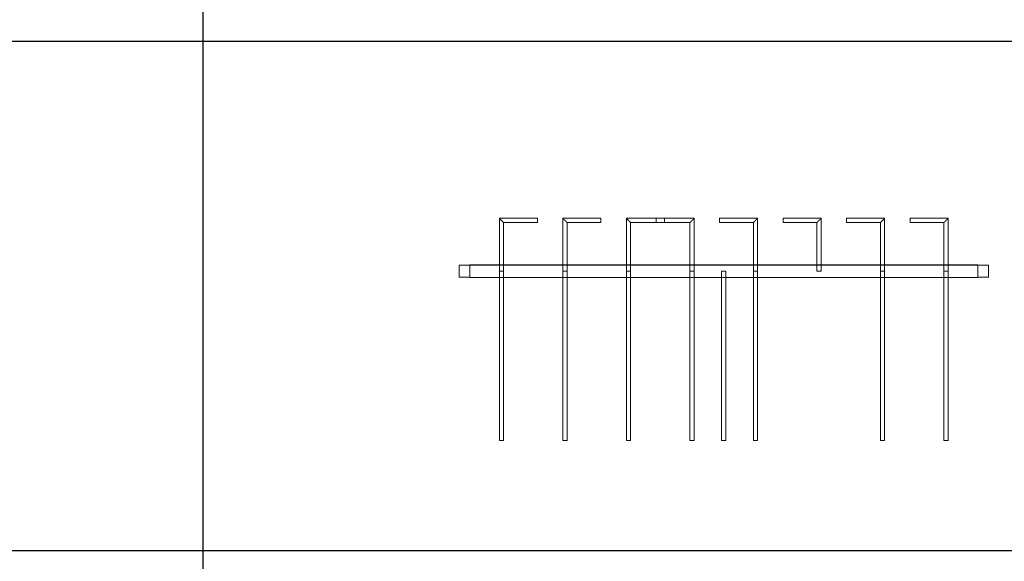
# Model space of a CAD drawing. Units: millimetres. Extents: x 22120 to 50720, y 48129 to 89431.
# Drawn here: x 37288 to 39613, y 64946 to 66225 of the extents above; entities that cross this region are included whole.
import ezdxf

# ---------------------------------------------------------------- set-up
doc = ezdxf.new("R2010")
doc.units = ezdxf.units.MM
doc.layers.add('PLAKA_Construction_Accesories', color=5, linetype='Continuous', lineweight=18)
doc.layers.add('Undef', color=5, linetype='Continuous')
doc.styles.get("Standard").update_dxf_attribs({"font": 'arial.ttf'})

# ---------------------------------------------------------------- blocks, each defined once
blk = doc.blocks.new('*T41')
at = {"color": 0, "linetype": 'ByBlock', "lineweight": -2, "transparency": 16777216}
for p, q in [((0, 0), (28600, 0)), ((0, 0), (0, -41302)), ((28600, 0), (28600, -41302)), ((0, -1603), (28600, -1603)), ((2600, -1603), (2600, -40099)), ((5200, -1603), (5200, -40099)), ((7800, -1603), (7800, -40099)), ((10400, -1603), (10400, -40099)), ((13000, -1603), (13000, -40099)), ((15600, -1603), (15600, -40099)), ((18200, -1603), (18200, -40099)), ((20800, -1603), (20800, -40099)), ((23400, -1603), (23400, -40099)), ((26000, -1603), (26000, -41302)), ((0, -2806), (28600, -2806)), ((0, -4009), (28600, -4009)), ((0, -5212), (28600, -5212)), ((0, -6415), (28600, -6415)), ((0, -7618), (28600, -7618)), ((0, -8821), (28600, -8821)), ((0, -10024), (28600, -10024)), ((0, -11227), (28600, -11227)), ((0, -12430), (28600, -12430)), ((0, -13633), (28600, -13633)), ((0, -14836), (28600, -14836)), ((0, -16039), (28600, -16039)), ((0, -17242), (28600, -17242)), ((0, -18445), (28600, -18445)), ((0, -19648), (28600, -19648)), ((0, -20851), (28600, -20851)), ((0, -22054), (28600, -22054)), ((0, -23257), (28600, -23257)), ((0, -24460), (28600, -24460)), ((0, -25663), (28600, -25663)), ((0, -26866), (28600, -26866)), ((0, -28069), (28600, -28069)), ((0, -29272), (28600, -29272)), ((0, -30475), (28600, -30475)), ((0, -31678), (28600, -31678)), ((0, -32881), (28600, -32881)), ((0, -34084), (28600, -34084)), ((0, -35287), (28600, -35287)), ((0, -36490), (28600, -36490)), ((0, -37693), (28600, -37693)), ((0, -38896), (28600, -38896)), ((0, -40099), (28600, -40099)), ((0, -41302), (28600, -41302))]:
    blk.add_line(p, q, dxfattribs=at)
at = {"color": 169, "transparency": 16777216}
for points in [[(0, 0), (0, -1603), (28600, 0), (28600, -1603)], [(0, -40099), (0, -41302), (26000, -40099), (26000, -41302)], [(26000, -40099), (26000, -41302), (28600, -40099), (28600, -41302)]]:
    blk.add_solid(points, dxfattribs=at)
at = {"color": 0, "transparency": 16777216, "attachment_point": 5}
for s, insert, char_height, width in [('{\\fArial|b1|i0|c0|p34;PLAKA Stabox S FAMILY}', (14300, -801.5), 500, 28597), ('{\\fISOCPEUR|b0|i0|c0|p34;CLOSED systems}', (1300, -2204.5), 150, 2597), ('{\\fISOCPEUR|b0|i0|c0|p34;Side view}', (3900, -2204.5), 150, 2597), ('{\\fISOCPEUR|b0|i0|c0|p34;Front view}', (6500, -2204.5), 150, 2597), ('{\\fISOCPEUR|b0|i0|c0|p34;Bottom view}', (9100, -2204.5), 150, 2597), ('{\\fISOCPEUR|b0|i0|c0|p34;3D}', (11700, -2204.5), 150, 2597), ('{\\fISOCPEUR|b0|i0|c0|p34;OPEN systems}', (14300, -2204.5), 150, 2597), ('{\\fISOCPEUR|b0|i0|c0|p34;Side view}', (16900, -2204.5), 150, 2597), ('{\\fISOCPEUR|b0|i0|c0|p34;Front view}', (19500, -2204.5), 150, 2597), ('{\\fISOCPEUR|b0|i0|c0|p34;Bottom view}', (22100, -2204.5), 150, 2597), ('{\\fISOCPEUR|b0|i0|c0|p34;3D}', (24700, -2204.5), 150, 2597), ('{\\fCalibri|b0|i0|c0|p34;Last edited on:}', (27300, -2204.5), 150, 2597), ('{\\fISOCPEUR|b0|i0|c0|p34;Stabox Closed Default }', (1300, -3407.5), 150, 2597), ('{\\fISOCPEUR|b0|i0|c0|p34;Stabox Open Default}', (14300, -3407.5), 150, 2597), ('{\\fCalibri|b0|i0|c0|p34;July 2019}', (27300, -3407.5), 150, 2597), ('{\\fCalibri|b0|i0|c0|p34;Stabox S Closed 45S-06-200-1250}', (1300, -4610.5), 150, 2597), ('{\\fCalibri|b0|i0|c0;Stabox S Open 45S-06-200-1250', (14300, -4610.5), 150, 2597), ('{\\fCalibri|b0|i0|c0|p34;July 2019}', (27300, -4610.5), 150, 2597), ('{\\fCalibri|b0|i0|c0|p34;Stabox S Closed 45S-06-200-2450}', (1300, -5813.5), 150, 2597), ('{\\fCalibri|b0|i0|c0;Stabox S Open 45S-06-200-2450', (14300, -5813.5), 150, 2597), ('{\\fCalibri|b0|i0|c0|p34;July 2019}', (27300, -5813.5), 150, 2597), ('{\\fCalibri|b0|i0|c0;Stabox S Closed 45S-06-240-1250', (1300, -7016.5), 150, 2597), ('{\\fCalibri|b0|i0|c0;Stabox S Open 45S-06-240-1250', (14300, -7016.5), 150, 2597), ('{\\fCalibri|b0|i0|c0|p34;July 2019}', (27300, -7016.5), 150, 2597), ('{\\fCalibri|b0|i0|c0;Stabox S Closed 45S-06-240-2450', (1300, -8219.5), 150, 2597), ('{\\fCalibri|b0|i0|c0;Stabox S Open 45S-06-240-2450', (14300, -8219.5), 150, 2597), ('{\\fCalibri|b0|i0|c0|p34;July 2019}', (27300, -8219.5), 150, 2597), ('{\\fCalibri|b0|i0|c0;Stabox S Closed 45S-06-300-1250', (1300, -9422.5), 150, 2597), ('{\\fCalibri|b0|i0|c0;Stabox S Open 45S-06-300-1250', (14300, -9422.5), 150, 2597), ('{\\fCalibri|b0|i0|c0|p34;July 2019}', (27300, -9422.5), 150, 2597), ('{\\fCalibri|b0|i0|c0;Stabox S Closed 45S-06-300-2450', (1300, -10625.5), 150, 2597), ('{\\fCalibri|b0|i0|c0;Stabox S Open 45S-06-300-2450', (14300, -10625.5), 150, 2597), ('{\\fCalibri|b0|i0|c0|p34;July 2019}', (27300, -10625.5), 150, 2597), ('{\\fCalibri|b0|i0|c0;Stabox S Closed 45S-08-150-1250', (1300, -11828.5), 150, 2597), ('{\\fCalibri|b0|i0|c0;Stabox S Open 45S-08-150-1250', (14300, -11828.5), 150, 2597), ('{\\fCalibri|b0|i0|c0|p34;July 2019}', (27300, -11828.5), 150, 2597), ('{\\fCalibri|b0|i0|c0;Stabox S Closed 45S-08-150-2450', (1300, -13031.5), 150, 2597), ('{\\fCalibri|b0|i0|c0;Stabox S Open 45S-08-150-2450', (14300, -13031.5), 150, 2597), ('{\\fCalibri|b0|i0|c0|p34;July 2019}', (27300, -13031.5), 150, 2597), ('{\\fCalibri|b0|i0|c0;Stabox S Closed 45S-08-200-1250', (1300, -14234.5), 150, 2597), ('{\\fCalibri|b0|i0|c0;Stabox S Open 45S-08-200-1250', (14300, -14234.5), 150, 2597), ('{\\fCalibri|b0|i0|c0|p34;July 2019}', (27300, -14234.5), 150, 2597), ('{\\fCalibri|b0|i0|c0;Stabox S Closed 45S-08-200-2450', (1300, -15437.5), 150, 2597), ('{\\fCalibri|b0|i0|c0;Stabox S Open 45S-08-200-2450', (14300, -15437.5), 150, 2597), ('{\\fCalibri|b0|i0|c0|p34;July 2019}', (27300, -15437.5), 150, 2597), ('{\\fCalibri|b0|i0|c0;Stabox S Closed 45S-08-240-1250', (1300, -16640.5), 150, 2597), ('{\\fCalibri|b0|i0|c0;Stabox S Open 45S-08-240-1250', (14300, -16640.5), 150, 2597), ('{\\fCalibri|b0|i0|c0|p34;July 2019}', (27300, -16640.5), 150, 2597), ('{\\fCalibri|b0|i0|c0;Stabox S Closed 45S-08-240-2450', (1300, -17843.5), 150, 2597), ('{\\fCalibri|b0|i0|c0;Stabox S Open 45S-08-240-2450', (14300, -17843.5), 150, 2597), ('{\\fCalibri|b0|i0|c0|p34;July 2019}', (27300, -17843.5), 150, 2597), ('{\\fCalibri|b0|i0|c0;Stabox S Closed 45S-10-150-1250', (1300, -19046.5), 150, 2597), ('{\\fCalibri|b0|i0|c0;Stabox S Open 45S-10-150-1250', (14300, -19046.5), 150, 2597), ('{\\fCalibri|b0|i0|c0|p34;July 2019}', (27300, -19046.5), 150, 2597), ('{\\fCalibri|b0|i0|c0;Stabox S Closed 45S-10-150-2450', (1300, -20249.5), 150, 2597), ('{\\fCalibri|b0|i0|c0;Stabox S Open 45S-10-150-2450', (14300, -20249.5), 150, 2597), ('{\\fCalibri|b0|i0|c0|p34;July 2019}', (27300, -20249.5), 150, 2597), ('{\\fCalibri|b0|i0|c0;Stabox S Closed 45S-10-200-1250', (1300, -21452.5), 150, 2597), ('{\\fCalibri|b0|i0|c0;Stabox S Open 45S-10-200-1250', (14300, -21452.5), 150, 2597), ('{\\fCalibri|b0|i0|c0|p34;July 2019}', (27300, -21452.5), 150, 2597), ('{\\fCalibri|b0|i0|c0;Stabox S Closed 45S-10-200-2450', (1300, -22655.5), 150, 2597), ('{\\fCalibri|b0|i0|c0;Stabox S Open 45S-10-200-2450', (14300, -22655.5), 150, 2597), ('{\\fCalibri|b0|i0|c0|p34;July 2019}', (27300, -22655.5), 150, 2597), ('{\\fCalibri|b0|i0|c0;Stabox S Closed 60S-10-150-1250', (1300, -23858.5), 150, 2597), ('{\\fCalibri|b0|i0|c0;Stabox S Open 60S-10-150-1250', (14300, -23858.5), 150, 2597), ('{\\fCalibri|b0|i0|c0|p34;July 2019}', (27300, -23858.5), 150, 2597), ('{\\fCalibri|b0|i0|c0;Stabox S Closed 60S-10-150-2450', (1300, -25061.5), 150, 2597), ('{\\fCalibri|b0|i0|c0;Stabox S Open 60S-10-150-2450', (14300, -25061.5), 150, 2597), ('{\\fCalibri|b0|i0|c0|p34;July 2019}', (27300, -25061.5), 150, 2597), ('{\\fCalibri|b0|i0|c0;Stabox S Closed 60S-10-200-1250', (1300, -26264.5), 150, 2597), ('{\\fCalibri|b0|i0|c0;Stabox S Open 60S-10-200-1250', (14300, -26264.5), 150, 2597), ('{\\fCalibri|b0|i0|c0|p34;July 2019}', (27300, -26264.5), 150, 2597), ('{\\fCalibri|b0|i0|c0;Stabox S Closed 60S-10-200-2450', (1300, -27467.5), 150, 2597), ('{\\fCalibri|b0|i0|c0;Stabox S Open 60S-10-200-2450', (14300, -27467.5), 150, 2597), ('{\\fCalibri|b0|i0|c0|p34;July 2019}', (27300, -27467.5), 150, 2597), ('{\\fCalibri|b0|i0|c0|p34;Stabox S Closed 60S-08-150-1250}', (1300, -28670.5), 150, 2597), ('{\\fCalibri|b0|i0|c0|p34;Stabox S Open 60S-08-150-1250}', (14300, -28670.5), 150, 2597), ('{\\fCalibri|b0|i0|c0|p34;July 2019}', (27300, -28670.5), 150, 2597), ('{\\fCalibri|b0|i0|c0|p34;Stabox S Closed 60S-08-150-2450}', (1300, -29873.5), 150, 2597), ('{\\fCalibri|b0|i0|c0|p34;Stabox S Open 60S-08-150-2450}', (14300, -29873.5), 150, 2597), ('{\\fCalibri|b0|i0|c0|p34;July 2019}', (27300, -29873.5), 150, 2597), ('{\\fCalibri|b0|i0|c0|p34;Stabox S Closed 60S-08-200-1250}', (1300, -31076.5), 150, 2597), ('{\\fCalibri|b0|i0|c0|p34;Stabox S Open 60S-08-200-1250}', (14300, -31076.5), 150, 2597), ('{\\fCalibri|b0|i0|c0|p34;July 2019}', (27300, -31076.5), 150, 2597), ('{\\fCalibri|b0|i0|c0|p34;Stabox S Closed 60S-08-200-2450}', (1300, -32279.5), 150, 2597), ('{\\fCalibri|b0|i0|c0|p34;Stabox S Open 60S-08-200-2450}', (14300, -32279.5), 150, 2597), ('{\\fCalibri|b0|i0|c0|p34;July 2019}', (27300, -32279.5), 150, 2597), ('{\\fCalibri|b0|i0|c0;Stabox S Closed 90S-10-100-1250', (1300, -33482.5), 150, 2597), ('{\\fCalibri|b0|i0|c0;Stabox S Open 90S-10-100-1250', (14300, -33482.5), 150, 2597), ('{\\fCalibri|b0|i0|c0|p34;July 2019}', (27300, -33482.5), 150, 2597), ('{\\fCalibri|b0|i0|c0;Stabox S Closed 90S-10-150-1250', (1300, -34685.5), 150, 2597), ('{\\fCalibri|b0|i0|c0;Stabox S Open 90S-10-150-1250', (14300, -34685.5), 150, 2597), ('{\\fCalibri|b0|i0|c0|p34;July 2019}', (27300, -34685.5), 150, 2597), ('{\\fCalibri|b0|i0|c0;Stabox S Closed 90S-12-100-1250', (1300, -35888.5), 150, 2597), ('{\\fCalibri|b0|i0|c0;Stabox S Open 90S-12-100-1250', (14300, -35888.5), 150, 2597), ('{\\fCalibri|b0|i0|c0|p34;July 2019}', (27300, -35888.5), 150, 2597), ('{\\fCalibri|b0|i0|c0;Stabox S Closed 90S-12-150-1250', (1300, -37091.5), 150, 2597), ('{\\fCalibri|b0|i0|c0;Stabox S Open 90S-12-150-1250', (14300, -37091.5), 150, 2597), ('{\\fCalibri|b0|i0|c0|p34;July 2019}', (27300, -37091.5), 150, 2597), ('{\\fCalibri|b0|i0|c0;Stabox S Closed 90S-12-200-1250', (1300, -38294.5), 150, 2597), ('{\\fCalibri|b0|i0|c0;Stabox S Open 90S-12-200-1250', (14300, -38294.5), 150, 2597), ('{\\fCalibri|b0|i0|c0|p34;July 2019}', (27300, -38294.5), 150, 2597), ('For more info visit www.plakagroup.com', (13000, -40700.5), 450, 25997)]:
    blk.add_mtext(s, dxfattribs=dict(at, insert=insert, char_height=char_height, width=width))
blk = doc.blocks.new('Stabox S - 60S-10-150-1250-297541-East - Dependent 1')
at = {"layer": 'PLAKA_Construction_Accesories'}
for p, q in [((-273.4, 1844.2), (-273.4, 1844.2)), ((-273.4, 1844.2), (-245.4, 1844.2)), ((-245.4, 1844.2), (-273.4, 1844.2)), ((-273.4, 1819.2), (-273.4, 1844.2)), ((-273.4, 1844.2), (-273.4, 1819.2)), ((-245.4, 1844.2), (-245.4, 1844.2)), ((-245.4, 1844.2), (-245.4, 1819.2)), ((-245.4, 1844.2), (-245.4, 1819.2)), ((-274.4, 1819.2), (-274.4, 1819.2)), ((-274.4, 1819.2), (-245.4, 1819.2)), ((-245.4, 1819.2), (-274.4, 1819.2)), ((-274.4, 1819.2), (-274.4, 1819.2)), ((-274.4, 1819.2), (-244.4, 1819.2)), ((-244.4, 1819.2), (-274.4, 1819.2)), ((-274.4, 619.2), (-274.4, 1819.2)), ((-274.4, 1819.2), (-274.4, 619.2)), ((-274.4, 1819.2), (-274.4, 619.2)), ((-274.4, 1819.2), (-274.4, 619.2)), ((-273.4, 1819.2), (-245.4, 1819.2)), ((-245.4, 1819.2), (-273.4, 1819.2)), ((-273.4, 1819.2), (-273.4, 1819.2)), ((-245.4, 1819.2), (-245.4, 1819.2)), ((-245.4, 1819.2), (-245.4, 1819.2)), ((-245.4, 1819.2), (-245.4, 1819.2)), ((-245.4, 1819.2), (-245.4, 1819.2)), ((-245.4, 1819.2), (-245.4, 1819.2)), ((-245.4, 1819.2), (-245.4, 619.2)), ((-245.4, 1819.2), (-245.4, 619.2)), ((-245.4, 1819.2), (-245.4, 1819.2)), ((-244.4, 1819.2), (-244.4, 1819.2)), ((-244.4, 1819.2), (-244.4, 619.2)), ((-244.4, 1819.2), (-244.4, 619.2)), ((-259.4, 1749.2), (-659.4, 1749.2)), ((-659.4, 1749.2), (-659.4, 1739.2)), ((-659.4, 1739.2), (-659.4, 1749.2)), ((-134.4, 1749.2), (-259.4, 1749.2)), ((-259.4, 1749.2), (-259.4, 1739.2)), ((-259.4, 1739.2), (-259.4, 1749.2)), ((-259.4, 1749.2), (-259.4, 1739.2)), ((-259.4, 1739.2), (-259.4, 1749.2)), ((-134.4, 1659.2), (-134.4, 1749.2)), ((-659.4, 1739.2), (-259.4, 1739.2)), ((-259.4, 1739.2), (-144.4, 1739.2)), ((-144.4, 1739.2), (-144.4, 1659.2)), ((-134.4, 1659.2), (-144.4, 1659.2)), ((-144.4, 1659.2), (-134.4, 1659.2)), ((-259.4, 1599.2), (-659.4, 1599.2)), ((-659.4, 1599.2), (-659.4, 1589.2)), ((-659.4, 1589.2), (-659.4, 1599.2)), ((-659.4, 1589.2), (-259.4, 1589.2)), ((-259.4, 1599.2), (-259.4, 1589.2)), ((-259.4, 1589.2), (-259.4, 1599.2)), ((-134.4, 1599.2), (-259.4, 1599.2)), ((-259.4, 1599.2), (-259.4, 1589.2)), ((-259.4, 1589.2), (-259.4, 1599.2)), ((-259.4, 1589.2), (-144.4, 1589.2)), ((-144.4, 1589.2), (-144.4, 1509.2)), ((-134.4, 1509.2), (-134.4, 1599.2)), ((-134.4, 1509.2), (-144.4, 1509.2)), ((-144.4, 1509.2), (-134.4, 1509.2)), ((-259.4, 1449.2), (-659.4, 1449.2)), ((-659.4, 1449.2), (-659.4, 1439.2)), ((-659.4, 1439.2), (-659.4, 1449.2)), ((-259.4, 1449.2), (-259.4, 1439.2)), ((-259.4, 1439.2), (-259.4, 1449.2)), ((-134.4, 1449.2), (-259.4, 1449.2)), ((-259.4, 1449.2), (-259.4, 1439.2)), ((-259.4, 1439.2), (-259.4, 1449.2)), ((-134.4, 1359.2), (-134.4, 1449.2)), ((-659.4, 1439.2), (-259.4, 1439.2)), ((-259.4, 1439.2), (-144.4, 1439.2)), ((-144.4, 1439.2), (-144.4, 1359.2)), ((-144.4, 1379.2), (-144.4, 1299.2)), ((-144.4, 1379.2), (-134.4, 1379.2)), ((-134.4, 1379.2), (-144.4, 1379.2)), ((-134.4, 1289.2), (-134.4, 1379.2)), ((-134.4, 1359.2), (-144.4, 1359.2)), ((-144.4, 1359.2), (-134.4, 1359.2)), ((-259.4, 1299.2), (-659.4, 1299.2)), ((-659.4, 1299.2), (-659.4, 1289.2)), ((-659.4, 1289.2), (-659.4, 1299.2)), ((-659.4, 1289.2), (-259.4, 1289.2)), ((-259.4, 1299.2), (-259.4, 1289.2)), ((-259.4, 1289.2), (-259.4, 1299.2)), ((-144.4, 1299.2), (-259.4, 1299.2)), ((-259.4, 1299.2), (-259.4, 1289.2)), ((-259.4, 1289.2), (-259.4, 1299.2)), ((-259.4, 1289.2), (-134.4, 1289.2)), ((-259.4, 1224.2), (-659.4, 1224.2)), ((-659.4, 1224.2), (-659.4, 1214.2)), ((-659.4, 1214.2), (-659.4, 1224.2)), ((-659.4, 1214.2), (-259.4, 1214.2)), ((-259.4, 1224.2), (-259.4, 1214.2)), ((-259.4, 1214.2), (-259.4, 1224.2)), ((-144.4, 1229.2), (-144.4, 1149.2)), ((-144.4, 1229.2), (-134.4, 1229.2)), ((-134.4, 1229.2), (-144.4, 1229.2)), ((-134.4, 1139.2), (-134.4, 1229.2)), ((-259.4, 1149.2), (-659.4, 1149.2)), ((-659.4, 1149.2), (-659.4, 1139.2)), ((-659.4, 1139.2), (-659.4, 1149.2)), ((-144.4, 1149.2), (-259.4, 1149.2)), ((-259.4, 1149.2), (-259.4, 1139.2)), ((-259.4, 1139.2), (-259.4, 1149.2)), ((-259.4, 1149.2), (-259.4, 1139.2)), ((-259.4, 1139.2), (-259.4, 1149.2)), ((-659.4, 1139.2), (-259.4, 1139.2)), ((-259.4, 1139.2), (-134.4, 1139.2)), ((-144.4, 1079.2), (-144.4, 999.2)), ((-144.4, 1079.2), (-134.4, 1079.2)), ((-134.4, 1079.2), (-144.4, 1079.2)), ((-134.4, 989.2), (-134.4, 1079.2)), ((-144.4, 999.2), (-259.4, 999.2)), ((-259.4, 999.2), (-259.4, 989.2)), ((-259.4, 989.2), (-259.4, 999.2)), ((-259.4, 989.2), (-134.4, 989.2)), ((-144.4, 929.2), (-144.4, 849.2)), ((-144.4, 929.2), (-134.4, 929.2)), ((-134.4, 929.2), (-144.4, 929.2)), ((-134.4, 839.2), (-134.4, 929.2)), ((-259.4, 849.2), (-659.4, 849.2)), ((-659.4, 849.2), (-659.4, 839.2)), ((-659.4, 839.2), (-659.4, 849.2)), ((-659.4, 839.2), (-259.4, 839.2)), ((-259.4, 849.2), (-259.4, 839.2)), ((-259.4, 839.2), (-259.4, 849.2)), ((-144.4, 849.2), (-259.4, 849.2)), ((-259.4, 849.2), (-259.4, 839.2)), ((-259.4, 839.2), (-259.4, 849.2)), ((-259.4, 839.2), (-134.4, 839.2)), ((-144.4, 779.2), (-144.4, 699.2)), ((-144.4, 779.2), (-134.4, 779.2)), ((-134.4, 779.2), (-144.4, 779.2)), ((-134.4, 689.2), (-134.4, 779.2)), ((-259.4, 699.2), (-659.4, 699.2)), ((-659.4, 699.2), (-659.4, 689.2)), ((-659.4, 689.2), (-659.4, 699.2)), ((-259.4, 699.2), (-259.4, 689.2)), ((-259.4, 689.2), (-259.4, 699.2)), ((-144.4, 699.2), (-259.4, 699.2)), ((-259.4, 699.2), (-259.4, 689.2)), ((-259.4, 689.2), (-259.4, 699.2)), ((-659.4, 689.2), (-259.4, 689.2)), ((-259.4, 689.2), (-134.4, 689.2)), ((-274.4, 619.2), (-244.4, 619.2)), ((-244.4, 619.2), (-274.4, 619.2)), ((-274.4, 619.2), (-274.4, 619.2)), ((-274.4, 619.2), (-245.4, 619.2)), ((-245.4, 619.2), (-274.4, 619.2)), ((-274.4, 619.2), (-274.4, 619.2)), ((-273.4, 619.2), (-273.4, 619.2)), ((-273.4, 619.2), (-245.4, 619.2)), ((-245.4, 619.2), (-273.4, 619.2)), ((-273.4, 594.2), (-273.4, 619.2)), ((-273.4, 619.2), (-273.4, 594.2)), ((-245.4, 619.2), (-245.4, 619.2)), ((-245.4, 619.2), (-245.4, 594.2)), ((-245.4, 619.2), (-245.4, 594.2)), ((-245.4, 619.2), (-245.4, 619.2)), ((-245.4, 619.2), (-245.4, 619.2)), ((-245.4, 619.2), (-245.4, 619.2)), ((-245.4, 619.2), (-245.4, 619.2)), ((-245.4, 619.2), (-245.4, 619.2)), ((-244.4, 619.2), (-244.4, 619.2)), ((-273.4, 594.2), (-245.4, 594.2)), ((-245.4, 594.2), (-273.4, 594.2)), ((-273.4, 594.2), (-273.4, 594.2)), ((-245.4, 594.2), (-245.4, 594.2))]:
    blk.add_line(p, q, dxfattribs=at)
for points in [[(-134.4, 1749.2), (-134.4, 1749.2), (-134.5, 1749.1), (-134.8, 1748.8), (-135.1, 1748.5), (-135.4, 1748.2), (-135.7, 1748), (-136, 1747.7), (-136.4, 1747.3), (-136.8, 1746.8), (-137.2, 1746.4), (-137.5, 1746.1), (-137.8, 1745.8), (-138.1, 1745.5), (-138.5, 1745.2), (-138.8, 1744.9), (-139.1, 1744.5), (-139.4, 1744.2), (-139.8, 1743.9), (-140.1, 1743.5), (-140.4, 1743.2), (-140.7, 1742.9), (-141.1, 1742.6), (-141.4, 1742.3), (-141.7, 1742), (-141.9, 1741.7), (-142.2, 1741.4), (-142.6, 1741.1), (-142.9, 1740.7), (-143.2, 1740.4), (-143.5, 1740.2), (-143.8, 1739.9), (-144.1, 1739.6), (-144.4, 1739.3), (-144.4, 1739.2), (-144.4, 1739.2)], [(-144.4, 1739.2), (-144.4, 1739.2), (-144.4, 1739.3), (-144.1, 1739.6), (-143.8, 1739.9), (-143.5, 1740.2), (-143.2, 1740.4), (-142.9, 1740.7), (-142.5, 1741.1), (-142, 1741.6), (-141.7, 1742), (-141.4, 1742.3), (-141.1, 1742.6), (-140.7, 1742.9), (-140.4, 1743.2), (-140.1, 1743.5), (-139.8, 1743.9), (-139.4, 1744.2), (-139.1, 1744.5), (-138.8, 1744.9), (-138.5, 1745.2), (-138.1, 1745.5), (-137.8, 1745.8), (-137.5, 1746.1), (-137.2, 1746.4), (-136.9, 1746.7), (-136.7, 1747), (-136.3, 1747.3), (-136, 1747.7), (-135.7, 1748), (-135.4, 1748.2), (-135.1, 1748.5), (-134.8, 1748.8), (-134.5, 1749.1), (-134.4, 1749.2), (-134.4, 1749.2)], [(-134.4, 1599.2), (-134.4, 1599.2), (-134.5, 1599.1), (-134.8, 1598.8), (-135.1, 1598.5), (-135.4, 1598.2), (-135.7, 1598), (-136, 1597.7), (-136.4, 1597.3), (-136.8, 1596.8), (-137.2, 1596.4), (-137.5, 1596.1), (-137.8, 1595.8), (-138.1, 1595.5), (-138.5, 1595.2), (-138.8, 1594.9), (-139.1, 1594.5), (-139.4, 1594.2), (-139.8, 1593.9), (-140.1, 1593.5), (-140.4, 1593.2), (-140.7, 1592.9), (-141.1, 1592.6), (-141.4, 1592.3), (-141.7, 1592), (-141.9, 1591.7), (-142.2, 1591.4), (-142.6, 1591.1), (-142.9, 1590.7), (-143.2, 1590.4), (-143.5, 1590.2), (-143.8, 1589.9), (-144.1, 1589.6), (-144.4, 1589.3), (-144.4, 1589.2), (-144.4, 1589.2)], [(-144.4, 1589.2), (-144.4, 1589.2), (-144.4, 1589.3), (-144.1, 1589.6), (-143.8, 1589.9), (-143.5, 1590.2), (-143.2, 1590.4), (-142.9, 1590.7), (-142.5, 1591.1), (-142, 1591.6), (-141.7, 1592), (-141.4, 1592.3), (-141.1, 1592.6), (-140.7, 1592.9), (-140.4, 1593.2), (-140.1, 1593.5), (-139.8, 1593.9), (-139.4, 1594.2), (-139.1, 1594.5), (-138.8, 1594.9), (-138.5, 1595.2), (-138.1, 1595.5), (-137.8, 1595.8), (-137.5, 1596.1), (-137.2, 1596.4), (-136.9, 1596.7), (-136.7, 1597), (-136.3, 1597.3), (-136, 1597.7), (-135.7, 1598), (-135.4, 1598.2), (-135.1, 1598.5), (-134.8, 1598.8), (-134.5, 1599.1), (-134.4, 1599.2), (-134.4, 1599.2)], [(-134.4, 1449.2), (-134.4, 1449.2), (-134.5, 1449.1), (-134.8, 1448.8), (-135.1, 1448.5), (-135.4, 1448.2), (-135.7, 1448), (-136, 1447.7), (-136.4, 1447.3), (-136.8, 1446.8), (-137.2, 1446.4), (-137.5, 1446.1), (-137.8, 1445.8), (-138.1, 1445.5), (-138.5, 1445.2), (-138.8, 1444.9), (-139.1, 1444.5), (-139.4, 1444.2), (-139.8, 1443.9), (-140.1, 1443.5), (-140.4, 1443.2), (-140.7, 1442.9), (-141.1, 1442.6), (-141.4, 1442.3), (-141.7, 1442), (-141.9, 1441.7), (-142.2, 1441.4), (-142.6, 1441.1), (-142.9, 1440.7), (-143.2, 1440.4), (-143.5, 1440.2), (-143.8, 1439.9), (-144.1, 1439.6), (-144.4, 1439.3), (-144.4, 1439.2), (-144.4, 1439.2)], [(-144.4, 1439.2), (-144.4, 1439.2), (-144.4, 1439.3), (-144.1, 1439.6), (-143.8, 1439.9), (-143.5, 1440.2), (-143.2, 1440.4), (-142.9, 1440.7), (-142.5, 1441.1), (-142, 1441.6), (-141.7, 1442), (-141.4, 1442.3), (-141.1, 1442.6), (-140.7, 1442.9), (-140.4, 1443.2), (-140.1, 1443.5), (-139.8, 1443.9), (-139.4, 1444.2), (-139.1, 1444.5), (-138.8, 1444.9), (-138.5, 1445.2), (-138.1, 1445.5), (-137.8, 1445.8), (-137.5, 1446.1), (-137.2, 1446.4), (-136.9, 1446.7), (-136.7, 1447), (-136.3, 1447.3), (-136, 1447.7), (-135.7, 1448), (-135.4, 1448.2), (-135.1, 1448.5), (-134.8, 1448.8), (-134.5, 1449.1), (-134.4, 1449.2), (-134.4, 1449.2)], [(-144.4, 1299.2), (-144.4, 1299.2), (-144.4, 1299.1), (-144.1, 1298.8), (-143.8, 1298.5), (-143.5, 1298.2), (-143.2, 1298), (-142.9, 1297.7), (-142.5, 1297.3), (-142, 1296.8), (-141.7, 1296.4), (-141.4, 1296.1), (-141.1, 1295.8), (-140.7, 1295.5), (-140.4, 1295.2), (-140.1, 1294.9), (-139.8, 1294.5), (-139.4, 1294.2), (-139.1, 1293.9), (-138.8, 1293.5), (-138.5, 1293.2), (-138.1, 1292.9), (-137.8, 1292.6), (-137.5, 1292.3), (-137.2, 1292), (-136.9, 1291.7), (-136.7, 1291.4), (-136.3, 1291.1), (-136, 1290.7), (-135.7, 1290.4), (-135.4, 1290.2), (-135.1, 1289.9), (-134.8, 1289.6), (-134.5, 1289.3), (-134.4, 1289.2), (-134.4, 1289.2)], [(-134.4, 1289.2), (-134.4, 1289.2), (-134.5, 1289.3), (-134.8, 1289.6), (-135.1, 1289.9), (-135.4, 1290.2), (-135.7, 1290.4), (-136, 1290.7), (-136.4, 1291.1), (-136.8, 1291.6), (-137.2, 1292), (-137.5, 1292.3), (-137.8, 1292.6), (-138.1, 1292.9), (-138.5, 1293.2), (-138.8, 1293.5), (-139.1, 1293.9), (-139.4, 1294.2), (-139.8, 1294.5), (-140.1, 1294.9), (-140.4, 1295.2), (-140.7, 1295.5), (-141.1, 1295.8), (-141.4, 1296.1), (-141.7, 1296.4), (-141.9, 1296.7), (-142.2, 1297), (-142.6, 1297.3), (-142.9, 1297.7), (-143.2, 1298), (-143.5, 1298.2), (-143.8, 1298.5), (-144.1, 1298.8), (-144.4, 1299.1), (-144.4, 1299.2), (-144.4, 1299.2)], [(-144.4, 1149.2), (-144.4, 1149.2), (-144.4, 1149.1), (-144.1, 1148.8), (-143.8, 1148.5), (-143.5, 1148.2), (-143.2, 1148), (-142.9, 1147.7), (-142.5, 1147.3), (-142, 1146.8), (-141.7, 1146.4), (-141.4, 1146.1), (-141.1, 1145.8), (-140.7, 1145.5), (-140.4, 1145.2), (-140.1, 1144.9), (-139.8, 1144.5), (-139.4, 1144.2), (-139.1, 1143.9), (-138.8, 1143.5), (-138.5, 1143.2), (-138.1, 1142.9), (-137.8, 1142.6), (-137.5, 1142.3), (-137.2, 1142), (-136.9, 1141.7), (-136.7, 1141.4), (-136.3, 1141.1), (-136, 1140.7), (-135.7, 1140.4), (-135.4, 1140.2), (-135.1, 1139.9), (-134.8, 1139.6), (-134.5, 1139.3), (-134.4, 1139.2), (-134.4, 1139.2)], [(-134.4, 1139.2), (-134.4, 1139.2), (-134.5, 1139.3), (-134.8, 1139.6), (-135.1, 1139.9), (-135.4, 1140.2), (-135.7, 1140.4), (-136, 1140.7), (-136.4, 1141.1), (-136.8, 1141.6), (-137.2, 1142), (-137.5, 1142.3), (-137.8, 1142.6), (-138.1, 1142.9), (-138.5, 1143.2), (-138.8, 1143.5), (-139.1, 1143.9), (-139.4, 1144.2), (-139.8, 1144.5), (-140.1, 1144.9), (-140.4, 1145.2), (-140.7, 1145.5), (-141.1, 1145.8), (-141.4, 1146.1), (-141.7, 1146.4), (-141.9, 1146.7), (-142.2, 1147), (-142.6, 1147.3), (-142.9, 1147.7), (-143.2, 1148), (-143.5, 1148.2), (-143.8, 1148.5), (-144.1, 1148.8), (-144.4, 1149.1), (-144.4, 1149.2), (-144.4, 1149.2)], [(-144.4, 999.2), (-144.4, 999.2), (-144.4, 999.1), (-144.1, 998.8), (-143.8, 998.5), (-143.5, 998.2), (-143.2, 998), (-142.9, 997.7), (-142.5, 997.3), (-142, 996.8), (-141.7, 996.4), (-141.4, 996.1), (-141.1, 995.8), (-140.7, 995.5), (-140.4, 995.2), (-140.1, 994.9), (-139.8, 994.5), (-139.4, 994.2), (-139.1, 993.9), (-138.8, 993.5), (-138.5, 993.2), (-138.1, 992.9), (-137.8, 992.6), (-137.5, 992.3), (-137.2, 992), (-136.9, 991.7), (-136.7, 991.4), (-136.3, 991.1), (-136, 990.7), (-135.7, 990.4), (-135.4, 990.2), (-135.1, 989.9), (-134.8, 989.6), (-134.5, 989.3), (-134.4, 989.2), (-134.4, 989.2)], [(-134.4, 989.2), (-134.4, 989.2), (-134.5, 989.3), (-134.8, 989.6), (-135.1, 989.9), (-135.4, 990.2), (-135.7, 990.4), (-136, 990.7), (-136.4, 991.1), (-136.8, 991.6), (-137.2, 992), (-137.5, 992.3), (-137.8, 992.6), (-138.1, 992.9), (-138.5, 993.2), (-138.8, 993.5), (-139.1, 993.9), (-139.4, 994.2), (-139.8, 994.5), (-140.1, 994.9), (-140.4, 995.2), (-140.7, 995.5), (-141.1, 995.8), (-141.4, 996.1), (-141.7, 996.4), (-141.9, 996.7), (-142.2, 997), (-142.6, 997.3), (-142.9, 997.7), (-143.2, 998), (-143.5, 998.2), (-143.8, 998.5), (-144.1, 998.8), (-144.4, 999.1), (-144.4, 999.2), (-144.4, 999.2)], [(-144.4, 849.2), (-144.4, 849.2), (-144.4, 849.1), (-144.1, 848.8), (-143.8, 848.5), (-143.5, 848.2), (-143.2, 848), (-142.9, 847.7), (-142.5, 847.3), (-142, 846.8), (-141.7, 846.4), (-141.4, 846.1), (-141.1, 845.8), (-140.7, 845.5), (-140.4, 845.2), (-140.1, 844.9), (-139.8, 844.5), (-139.4, 844.2), (-139.1, 843.9), (-138.8, 843.5), (-138.5, 843.2), (-138.1, 842.9), (-137.8, 842.6), (-137.5, 842.3), (-137.2, 842), (-136.9, 841.7), (-136.7, 841.4), (-136.3, 841.1), (-136, 840.7), (-135.7, 840.4), (-135.4, 840.2), (-135.1, 839.9), (-134.8, 839.6), (-134.5, 839.3), (-134.4, 839.2), (-134.4, 839.2)], [(-134.4, 839.2), (-134.4, 839.2), (-134.5, 839.3), (-134.8, 839.6), (-135.1, 839.9), (-135.4, 840.2), (-135.7, 840.4), (-136, 840.7), (-136.4, 841.1), (-136.8, 841.6), (-137.2, 842), (-137.5, 842.3), (-137.8, 842.6), (-138.1, 842.9), (-138.5, 843.2), (-138.8, 843.5), (-139.1, 843.9), (-139.4, 844.2), (-139.8, 844.5), (-140.1, 844.9), (-140.4, 845.2), (-140.7, 845.5), (-141.1, 845.8), (-141.4, 846.1), (-141.7, 846.4), (-141.9, 846.7), (-142.2, 847), (-142.6, 847.3), (-142.9, 847.7), (-143.2, 848), (-143.5, 848.2), (-143.8, 848.5), (-144.1, 848.8), (-144.4, 849.1), (-144.4, 849.2), (-144.4, 849.2)], [(-144.4, 699.2), (-144.4, 699.2), (-144.4, 699.1), (-144.1, 698.8), (-143.8, 698.5), (-143.5, 698.2), (-143.2, 698), (-142.9, 697.7), (-142.5, 697.3), (-142, 696.8), (-141.7, 696.4), (-141.4, 696.1), (-141.1, 695.8), (-140.7, 695.5), (-140.4, 695.2), (-140.1, 694.9), (-139.8, 694.5), (-139.4, 694.2), (-139.1, 693.9), (-138.8, 693.5), (-138.5, 693.2), (-138.1, 692.9), (-137.8, 692.6), (-137.5, 692.3), (-137.2, 692), (-136.9, 691.7), (-136.7, 691.4), (-136.3, 691.1), (-136, 690.7), (-135.7, 690.4), (-135.4, 690.2), (-135.1, 689.9), (-134.8, 689.6), (-134.5, 689.3), (-134.4, 689.2), (-134.4, 689.2)], [(-134.4, 689.2), (-134.4, 689.2), (-134.5, 689.3), (-134.8, 689.6), (-135.1, 689.9), (-135.4, 690.2), (-135.7, 690.4), (-136, 690.7), (-136.4, 691.1), (-136.8, 691.6), (-137.2, 692), (-137.5, 692.3), (-137.8, 692.6), (-138.1, 692.9), (-138.5, 693.2), (-138.8, 693.5), (-139.1, 693.9), (-139.4, 694.2), (-139.8, 694.5), (-140.1, 694.9), (-140.4, 695.2), (-140.7, 695.5), (-141.1, 695.8), (-141.4, 696.1), (-141.7, 696.4), (-141.9, 696.7), (-142.2, 697), (-142.6, 697.3), (-142.9, 697.7), (-143.2, 698), (-143.5, 698.2), (-143.8, 698.5), (-144.1, 698.8), (-144.4, 699.1), (-144.4, 699.2), (-144.4, 699.2)]]:
    blk.add_open_spline(points, degree=3, knots=[0, 0, 0, 0, 0.083333, 0.125, 0.166667, 0.208333, 0.229167, 0.25, 0.291667, 0.333333, 0.354167, 0.375, 0.395833, 0.416667, 0.4375, 0.458333, 0.479167, 0.5, 0.520833, 0.541667, 0.5625, 0.583333, 0.604167, 0.625, 0.645833, 0.666667, 0.6875, 0.708333, 0.75, 0.770833, 0.791667, 0.833333, 0.875, 0.916667, 1, 1, 1, 1], dxfattribs=at)

msp = doc.modelspace()

# ---------------------------------------------------------------- block references
msp.add_blockref('*T41', (22120.4, 89431.1))
at = {"layer": 'Undef', "zscale": 10, "rotation": 90}
msp.add_blockref('Stabox S - 60S-10-150-1250-297541-East - Dependent 1', (40170, 65890), dxfattribs=at)

doc.saveas('drawing.dxf')
